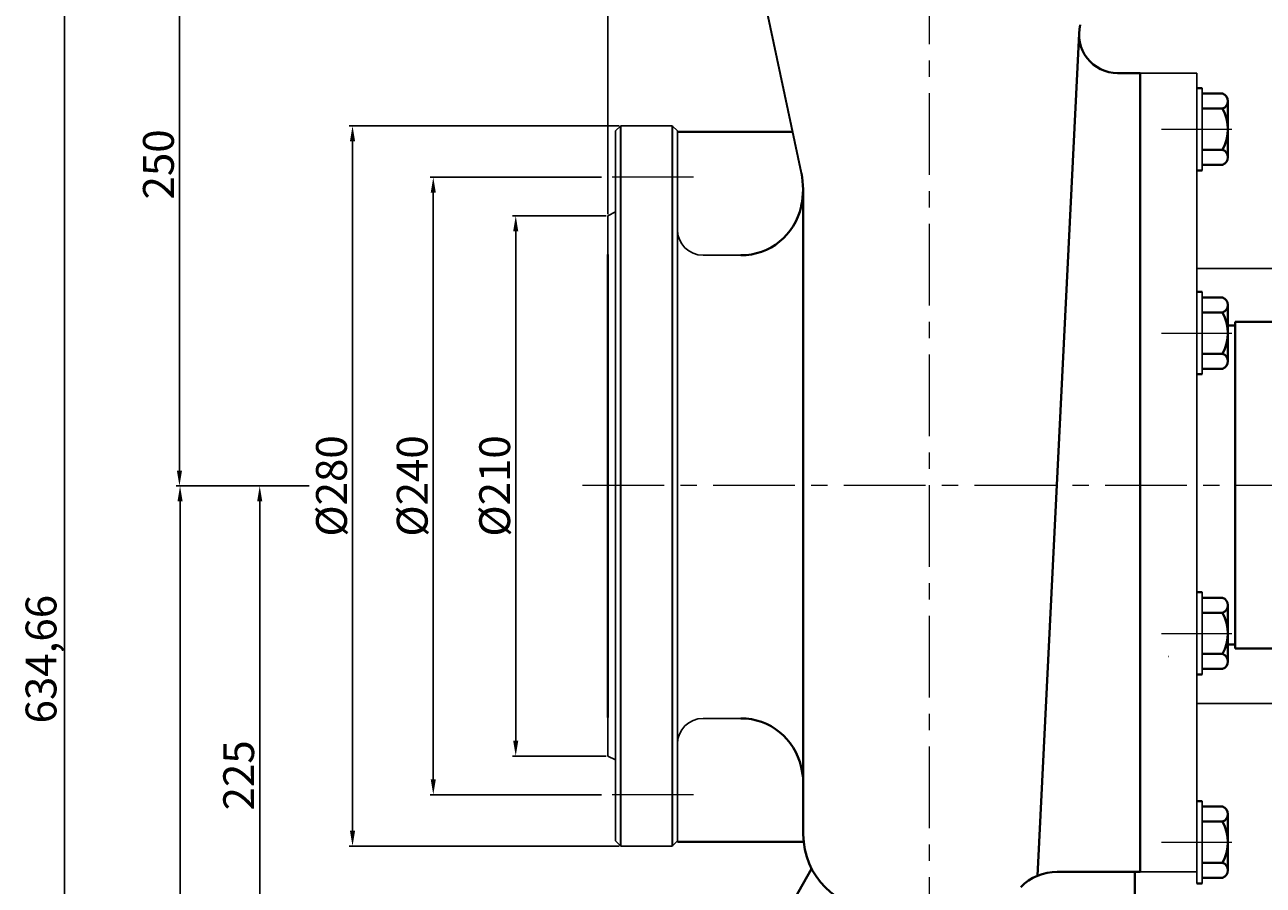
# Model space of a CAD drawing. Units: millimetres. Extents: x 50650 to 53547, y -21940 to -19779.
# Drawn here: x 50650 to 51131, y -20386 to -20052 of the extents above; entities that cross this region are included whole.
import ezdxf

# ---------------------------------------------------------------- set-up
doc = ezdxf.new("R2010")
doc.units = ezdxf.units.MM
doc.linetypes.add('CENTER', pattern=[50.8, 31.75, -6.35, 6.35, -6.35])
doc.layers.add('1', color=7, linetype='Continuous')
doc.layers.add('2', color=1, linetype='Continuous')
for name, color, linetype, lineweight in [('中心线', 5, 'CENTER', 13), ('图层1', 7, 'Continuous', 35), ('粗实线', 7, 'Continuous', 40), ('细实线', 1, 'Continuous', 13)]:
    doc.layers.add(name, color=color, linetype=linetype, lineweight=lineweight)
doc.styles.get("Standard").update_dxf_attribs({"font": 'txt.shx', "height": 16, "bigfont": 'gbcbig.shx'})
doc.dimstyles.new('ISO-25', dxfattribs={"dimtxt": 2.5, "dimasz": 6, "dimexe": 1.25, "dimexo": 0.625, "dimtad": 1, "dimtxsty": 'Standard', "dimcen": 2.5, "dimadec": 0, "dimazin": 0, "dimtfac": 1, "dimtmove": 0, "dimatfit": 3, "dimfxl": 0, "dimarcsym": 0})

# ---------------------------------------------------------------- blocks, each defined once
blk = doc.blocks.new('*D1')
at = {"layer": 'Defpoints', "color": 0, "transparency": 16777216}
for p in [(67048.31, -9333.09), (67099.09, -9333.09), (67195.06, -9717.75)]:
    blk.add_point(p, dxfattribs=at)
at = {"layer": '细实线', "color": 0, "lineweight": -2, "transparency": 16777216}
for p, q in [((67098.47, -9333.09), (67047.06, -9333.09)), ((67048.31, -9711.75), (67048.31, -9339.09)), ((67194.44, -9717.75), (67047.06, -9717.75))]:
    blk.add_line(p, q, dxfattribs=at)
at = {"layer": '细实线', "color": 0, "transparency": 16777216}
for points in [[(67047.31, -9339.09), (67049.31, -9339.09), (67048.31, -9333.09)], [(67047.31, -9711.75), (67049.31, -9711.75), (67048.31, -9717.75)]]:
    blk.add_solid(points, dxfattribs=at)
at = {"layer": '细实线', "color": 0, "transparency": 16777216, "insert": (67040.68, -9525.42), "char_height": 12, "attachment_point": 5, "rotation": 90}
blk.add_mtext('384,66', dxfattribs=at)
blk = doc.blocks.new('*D2')
at = {"layer": 'Defpoints', "color": 0, "transparency": 16777216}
for p in [(67048.07, -9083.09), (67247.23, -9083.09), (67099.09, -9333.09)]:
    blk.add_point(p, dxfattribs=at)
at = {"layer": '细实线', "color": 0, "lineweight": -2, "transparency": 16777216}
for p, q in [((67246.61, -9083.09), (67046.82, -9083.09)), ((67048.07, -9327.09), (67048.07, -9089.09)), ((67098.47, -9333.09), (67046.82, -9333.09))]:
    blk.add_line(p, q, dxfattribs=at)
at = {"layer": '细实线', "color": 0, "transparency": 16777216}
for points in [[(67047.07, -9089.09), (67049.07, -9089.09), (67048.07, -9083.09)], [(67047.07, -9327.09), (67049.07, -9327.09), (67048.07, -9333.09)]]:
    blk.add_solid(points, dxfattribs=at)
at = {"layer": '细实线', "color": 0, "transparency": 16777216, "insert": (67041.45, -9208.09), "char_height": 12, "attachment_point": 5, "rotation": 90}
blk.add_mtext('250', dxfattribs=at)
blk = doc.blocks.new('*D3')
at = {"layer": 'Defpoints', "color": 0, "transparency": 16777216}
for p in [(67079.29, -9333.09), (67092.12, -9333.09), (67254.73, -9558.09)]:
    blk.add_point(p, dxfattribs=at)
at = {"layer": '细实线', "color": 0, "lineweight": -2, "transparency": 16777216}
for p, q in [((67091.49, -9333.09), (67078.04, -9333.09)), ((67079.29, -9552.09), (67079.29, -9339.09)), ((67254.11, -9558.09), (67078.04, -9558.09))]:
    blk.add_line(p, q, dxfattribs=at)
at = {"layer": '细实线', "color": 0, "transparency": 16777216}
for points in [[(67078.29, -9339.09), (67080.29, -9339.09), (67079.29, -9333.09)], [(67078.29, -9552.09), (67080.29, -9552.09), (67079.29, -9558.09)]]:
    blk.add_solid(points, dxfattribs=at)
at = {"layer": '细实线', "color": 0, "transparency": 16777216, "insert": (67072.67, -9445.59), "char_height": 12, "attachment_point": 5, "rotation": 90}
blk.add_mtext('225', dxfattribs=at)
blk = doc.blocks.new('*D4')
at = {"layer": 'Defpoints', "color": 0, "transparency": 16777216}
for p in [(67003.41, -9083.09), (67178.01, -9083.09), (67195.69, -9717.75)]:
    blk.add_point(p, dxfattribs=at)
at = {"layer": '细实线', "color": 0, "lineweight": -2, "transparency": 16777216}
for p, q in [((67177.38, -9083.09), (67002.16, -9083.09)), ((67003.41, -9711.75), (67003.41, -9089.09)), ((67195.06, -9717.75), (67002.16, -9717.75))]:
    blk.add_line(p, q, dxfattribs=at)
at = {"layer": '细实线', "color": 0, "transparency": 16777216}
for points in [[(67002.41, -9089.09), (67004.41, -9089.09), (67003.41, -9083.09)], [(67002.41, -9711.75), (67004.41, -9711.75), (67003.41, -9717.75)]]:
    blk.add_solid(points, dxfattribs=at)
at = {"layer": '细实线', "color": 0, "transparency": 16777216, "insert": (66995.79, -9400.42), "char_height": 12, "attachment_point": 5, "rotation": 90}
blk.add_mtext('634,66', dxfattribs=at)
blk = doc.blocks.new('*D7')
at = {"layer": 'Defpoints', "color": 0, "transparency": 16777216}
for p in [(67178.87, -9228.09), (67214.73, -9228.09), (67214.73, -9438.09)]:
    blk.add_point(p, dxfattribs=at)
at = {"layer": '细实线', "color": 0, "lineweight": -2, "transparency": 16777216}
for p, q in [((67214.11, -9228.09), (67177.62, -9228.09)), ((67178.87, -9432.09), (67178.87, -9234.09)), ((67214.11, -9438.09), (67177.62, -9438.09))]:
    blk.add_line(p, q, dxfattribs=at)
at = {"layer": '细实线', "color": 0, "transparency": 16777216}
for points in [[(67177.87, -9234.09), (67179.87, -9234.09), (67178.87, -9228.09)], [(67177.87, -9432.09), (67179.87, -9432.09), (67178.87, -9438.09)]]:
    blk.add_solid(points, dxfattribs=at)
at = {"layer": '细实线', "color": 0, "transparency": 16777216, "insert": (67172.24, -9333.09), "char_height": 12, "attachment_point": 5, "rotation": 90}
blk.add_mtext('%%c210', dxfattribs=at)
blk = doc.blocks.new('*D8')
at = {"layer": 'Defpoints', "color": 0, "transparency": 16777216}
for p in [(67146.8, -9213.09), (67212.83, -9213.09), (67212.83, -9453.09)]:
    blk.add_point(p, dxfattribs=at)
at = {"layer": '细实线', "color": 0, "lineweight": -2, "transparency": 16777216}
for p, q in [((67212.21, -9213.09), (67145.55, -9213.09)), ((67146.8, -9447.09), (67146.8, -9219.09)), ((67212.21, -9453.09), (67145.55, -9453.09))]:
    blk.add_line(p, q, dxfattribs=at)
at = {"layer": '细实线', "color": 0, "transparency": 16777216}
for points in [[(67145.8, -9219.09), (67147.8, -9219.09), (67146.8, -9213.09)], [(67145.8, -9447.09), (67147.8, -9447.09), (67146.8, -9453.09)]]:
    blk.add_solid(points, dxfattribs=at)
at = {"layer": '细实线', "color": 0, "transparency": 16777216, "insert": (67140.17, -9333.09), "char_height": 12, "attachment_point": 5, "rotation": 90}
blk.add_mtext('%%c240', dxfattribs=at)
blk = doc.blocks.new('*D9')
at = {"layer": 'Defpoints', "color": 0, "transparency": 16777216}
for p in [(67115.39, -9193.09), (67219.73, -9193.09), (67219.73, -9473.09)]:
    blk.add_point(p, dxfattribs=at)
at = {"layer": '细实线', "color": 0, "lineweight": -2, "transparency": 16777216}
for p, q in [((67219.11, -9193.09), (67114.14, -9193.09)), ((67115.39, -9467.09), (67115.39, -9199.09)), ((67219.11, -9473.09), (67114.14, -9473.09))]:
    blk.add_line(p, q, dxfattribs=at)
at = {"layer": '细实线', "color": 0, "transparency": 16777216}
for points in [[(67114.39, -9199.09), (67116.39, -9199.09), (67115.39, -9193.09)], [(67114.39, -9467.09), (67116.39, -9467.09), (67115.39, -9473.09)]]:
    blk.add_solid(points, dxfattribs=at)
at = {"layer": '细实线', "color": 0, "transparency": 16777216, "insert": (67108.76, -9333.09), "char_height": 12, "attachment_point": 5, "rotation": 90}
blk.add_mtext('%%c280', dxfattribs=at)
blk = doc.blocks.new('*D19')
at = {"layer": 'Defpoints', "color": 0, "transparency": 16777216}
for p in [(68746.73, -8895.46), (67214.73, -9228.09), (68746.73, -9249.7)]:
    blk.add_point(p, dxfattribs=at)
at = {"layer": '细实线', "color": 0, "lineweight": -2, "transparency": 16777216}
for p, q in [((67214.73, -9227.47), (67214.73, -8894.21)), ((67220.73, -8895.46), (68740.73, -8895.46)), ((68746.73, -9249.07), (68746.73, -8894.21))]:
    blk.add_line(p, q, dxfattribs=at)
at = {"layer": '细实线', "color": 0, "transparency": 16777216}
for points in [[(67220.73, -8894.46), (67220.73, -8896.46), (67214.73, -8895.46)], [(68740.73, -8894.46), (68740.73, -8896.46), (68746.73, -8895.46)]]:
    blk.add_solid(points, dxfattribs=at)
at = {"layer": '细实线', "color": 0, "transparency": 16777216, "insert": (67980.73, -8888.84), "char_height": 12, "attachment_point": 5}
blk.add_mtext('1532', dxfattribs=at)

msp = doc.modelspace()

# ---------------------------------------------------------------- linework, layer by layer
for p, q in [((51107.449, -20076.456), (51107.449, -20108.456)), ((50881.367, -20091.145), (50879.367, -20093.145)), ((50901.367, -20091.145), (50881.367, -20091.145)), ((50903.367, -20093.145), (50901.367, -20091.145)), ((50879.367, -20230.807), (50879.367, -20093.145)), ((50903.367, -20093.145), (50903.367, -20230.807)), ((50879.367, -20124.645), (50876.367, -20126.145)), ((50876.367, -20126.145), (50876.367, -20151.311)), ((50928.039, -20141.484), (50913.367, -20141.484)), ((51107.449, -20155.722), (51107.449, -20187.722)), ((50879.367, -20369.145), (50879.367, -20230.807)), ((50903.367, -20369.145), (50903.367, -20230.807)), ((51107.449, -20272.44), (51107.449, -20304.44)), ((50876.367, -20336.145), (50876.367, -20311.657)), ((50928.039, -20321.484), (50913.367, -20321.484)), ((50879.367, -20337.645), (50876.367, -20336.145)), ((51107.449, -20353.62), (51107.449, -20385.62)), ((50881.367, -20371.145), (50879.367, -20369.145)), ((50901.367, -20371.145), (50881.367, -20371.145)), ((50903.367, -20369.145), (50901.367, -20371.145))]:
    msp.add_line(p, q)
for centre, start, end in [((50913.367, -20131.484), 180, 270), ((50913.367, -20331.484), 90, 180)]:
    msp.add_arc(centre, 10, start, end)
at = {"layer": '1'}
for p, q in [((51105.367, -20070.645), (51083.367, -20070.645)), ((51105.367, -20230.807), (51105.367, -20070.645)), ((51083.367, -20099.145), (51083.367, -20081.145)), ((51201.367, -20146.611), (51105.367, -20146.611)), ((51105.367, -20230.807), (51105.367, -20385.62)), ((51201.367, -20315.68), (51105.367, -20315.68)), ((51083.367, -20363.145), (51083.367, -20381.145)), ((51105.367, -20381.145), (51083.367, -20381.145))]:
    msp.add_line(p, q, dxfattribs=at)
at = {"layer": '2'}
msp.add_line((51094.367, -20297.443), (51094.485, -20297.443), dxfattribs=at)
at = {"layer": '中心线'}
for p, q in [((51001.367, -19976.797), (51001.367, -20460.671)), ((51091.727, -20092.456), (51119.006, -20092.456)), ((50909.709, -20111.145), (50874.468, -20111.145)), ((51091.727, -20171.722), (51119.006, -20171.722)), ((50866.533, -20230.807), (52514.414, -20230.807)), ((51091.727, -20288.44), (51119.006, -20288.44)), ((50909.709, -20351.145), (50874.468, -20351.145)), ((51091.727, -20369.62), (51119.006, -20369.62))]:
    msp.add_line(p, q, dxfattribs=at)
at = {"layer": '图层1'}
for p, q in [((50951.616, -20109.583), (50931.075, -20012.484)), ((50881.367, -20371.145), (50881.367, -20091.145)), ((50901.367, -20091.145), (50901.367, -20371.145)), ((50876.367, -20141.145), (50876.367, -20321.145)), ((50876.367, -20321.145), (50876.367, -20141.145)), ((50876.367, -20141.145), (50876.367, -20321.145)), ((50876.367, -20321.145), (50876.367, -20141.145)), ((50876.367, -20141.145), (50876.367, -20321.145)), ((50876.367, -20321.145), (50876.367, -20141.145)), ((50876.367, -20313.107), (50876.367, -20146.972))]:
    msp.add_line(p, q, dxfattribs=at)
at = {"layer": '粗实线'}
for p, q in [((51043.47, -20382.684), (51059.632, -20055.256)), ((51074.627, -20070.645), (51083.367, -20070.645)), ((51083.367, -20070.645), (51083.367, -20230.807)), ((51105.449, -20076.456), (51107.449, -20076.456)), ((51115.449, -20078.606), (51107.449, -20078.606)), ((51117.449, -20103.381), (51117.449, -20081.531)), ((51107.449, -20084.456), (51115.449, -20084.456)), ((50903.367, -20093.484), (50948.21, -20093.484)), ((51083.367, -20099.145), (51083.367, -20098.912)), ((51107.449, -20100.456), (51115.449, -20100.456)), ((51117.449, -20103.381), (51117.449, -20100.456)), ((51105.449, -20108.456), (51107.449, -20108.456)), ((51107.449, -20106.306), (51115.449, -20106.306)), ((50952.367, -20344.439), (50952.266, -20115.855)), ((50951.59, -20122.124), (50951.498, -20122.549)), ((51105.449, -20155.722), (51107.449, -20155.722)), ((51115.449, -20157.872), (51107.449, -20157.872)), ((51107.449, -20163.722), (51115.449, -20163.722)), ((51117.449, -20182.647), (51117.449, -20160.797)), ((51120.367, -20168.807), (51117.449, -20168.807)), ((51145.367, -20167.307), (51120.367, -20167.307)), ((51120.367, -20167.307), (51120.367, -20230.807)), ((51107.449, -20179.722), (51115.449, -20179.722)), ((51117.449, -20182.647), (51117.449, -20179.722)), ((51105.449, -20187.722), (51107.449, -20187.722)), ((51107.449, -20185.572), (51115.449, -20185.572)), ((51083.367, -20230.807), (51083.367, -20381.145)), ((51120.367, -20230.807), (51120.367, -20294.307)), ((51105.449, -20272.44), (51107.449, -20272.44)), ((51115.449, -20274.59), (51107.449, -20274.59)), ((51117.449, -20299.365), (51117.449, -20277.515)), ((51107.449, -20280.44), (51115.449, -20280.44)), ((51117.449, -20292.807), (51120.367, -20292.807)), ((51107.449, -20296.44), (51115.449, -20296.44)), ((51117.449, -20299.365), (51117.449, -20296.44)), ((51120.367, -20294.307), (51145.367, -20294.307)), ((51107.449, -20302.29), (51115.449, -20302.29)), ((51105.449, -20304.44), (51107.449, -20304.44)), ((50951.498, -20340.418), (50952.367, -20344.439)), ((50952.367, -20344.439), (50952.367, -20366.984)), ((51105.449, -20353.62), (51107.449, -20353.62)), ((51115.449, -20355.77), (51107.449, -20355.77)), ((51117.449, -20380.545), (51117.449, -20358.695)), ((51107.449, -20361.62), (51115.449, -20361.62)), ((50952.506, -20369.484), (50903.367, -20369.484)), ((50921.367, -20440.145), (50955.603, -20379.958)), ((51107.449, -20377.62), (51115.449, -20377.62)), ((51117.449, -20380.545), (51117.449, -20377.62)), ((51083.367, -20381.145), (51051.163, -20381.145)), ((51081.367, -20456.145), (51081.367, -20381.145)), ((51105.367, -20385.62), (51107.449, -20385.62)), ((51107.449, -20383.47), (51115.449, -20383.47))]:
    msp.add_line(p, q, dxfattribs=at)
for centre, radius, start, end in [((51074.627, -20055.645), 15, 165.42478, 270), ((51114.31, -20081.531), 3.139, 291.27443, 68.72557), ((51100.449, -20092.456), 17, 331.92751, 28.07249), ((51114.31, -20103.381), 3.139, 291.27443, 68.72557), ((50922.266, -20115.792), 30, 347.81538, 11.94483), ((50928.039, -20117.484), 24, 270, 347.81538), ((51114.31, -20160.797), 3.139, 291.27443, 68.72557), ((51100.449, -20171.722), 17, 331.92751, 28.07249), ((51114.31, -20182.647), 3.139, 291.27443, 68.72557), ((51114.31, -20277.515), 3.139, 291.27443, 68.72557), ((51100.449, -20288.44), 17, 331.92751, 28.07249), ((51114.31, -20299.365), 3.139, 291.27443, 68.72557), ((50928.039, -20345.484), 24, 12.18462, 90), ((51114.31, -20358.695), 3.139, 291.27443, 68.72557), ((51100.449, -20369.62), 17, 331.92751, 28.07249), ((50981.367, -20366.645), 29, 180, 270), ((51114.31, -20380.545), 3.139, 291.27443, 68.72557), ((51051.163, -20401.145), 20, 90, 135.2446)]:
    msp.add_arc(centre, radius, start, end, dxfattribs=at)

# ---------------------------------------------------------------- dimensions: what is measured, and where the dimension line sits
at = {"layer": '细实线'}
dim = msp.add_linear_dim(base=(52408.369, -19793.516), p1=(50876.367, -20126.145), p2=(52408.369, -20147.75), dimstyle='ISO-25', dxfattribs=at)
dim.commit()
dim.dimension.update_dxf_attribs({"geometry": '*D19', "text_midpoint": (51642.368, -19786.891), "insert": (-16338.365, -10898.054)})
for base, p1, p2, picture, middle in [((50665.046, -19981.145), (50857.321, -20615.805), (50839.644, -19981.145), '*D4', (50657.421, -20298.475)), ((50709.709, -19981.145), (50760.729, -20231.144), (50908.867, -19981.145), '*D2', (50703.084, -20106.144)), ((50709.945, -20231.144), (50856.696, -20615.805), (50760.729, -20231.144), '*D1', (50702.32, -20423.474)), ((50740.927, -20231.144), (50916.367, -20456.145), (50753.754, -20231.144), '*D3', (50734.302, -20343.644))]:
    dim = msp.add_linear_dim(base=base, p1=p1, p2=p2, angle=90, dimstyle='ISO-25', dxfattribs=at)
    dim.commit()
    dim.dimension.update_dxf_attribs({"geometry": picture, "text_midpoint": middle, "insert": (-16338.365, -10898.054)})
for base, p1, p2, picture, middle in [((50777.024, -20091.145), (50881.367, -20371.145), (50881.367, -20091.145), '*D9', (50770.399, -20231.145)), ((50808.434, -20111.145), (50874.468, -20351.145), (50874.468, -20111.145), '*D8', (50801.809, -20231.145)), ((50840.505, -20126.145), (50876.367, -20336.145), (50876.367, -20126.145), '*D7', (50833.88, -20231.145))]:
    dim = msp.add_linear_dim(base=base, p1=p1, p2=p2, angle=270, text='%%c<>', dimstyle='ISO-25', dxfattribs=at)
    dim.commit()
    dim.dimension.update_dxf_attribs({"geometry": picture, "text_midpoint": middle, "insert": (-16338.365, -10898.054)})

doc.saveas('drawing.dxf')
